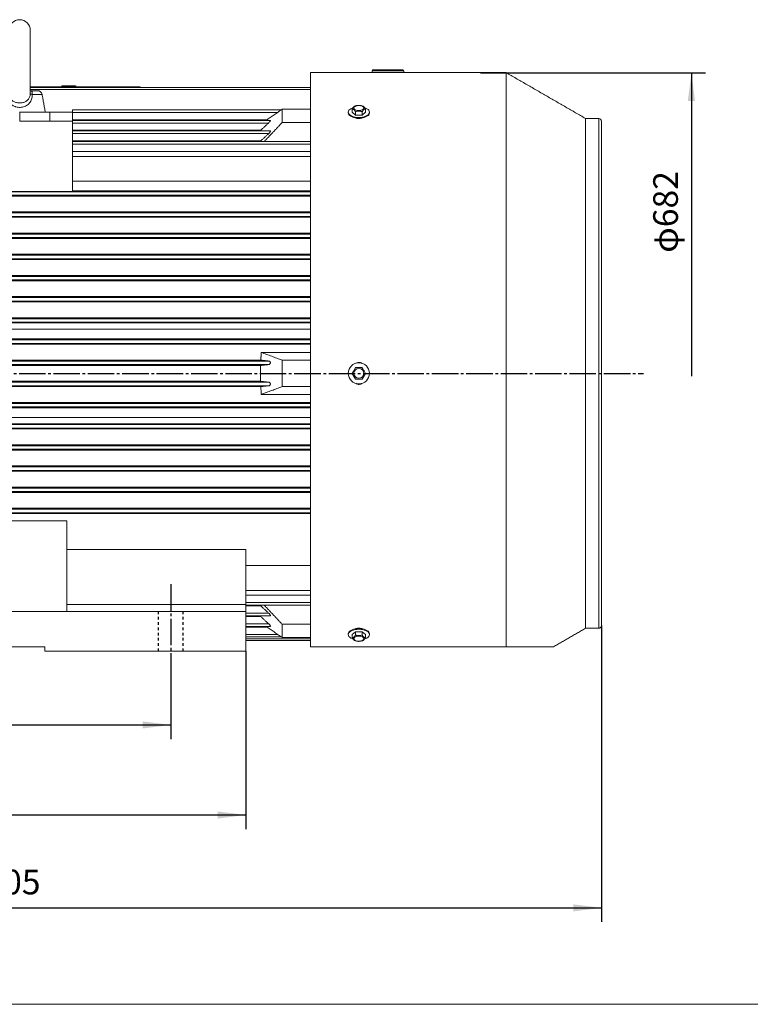
# Model space of a CAD drawing. Units: millimetres. Extents: x -1983 to 848, y -1058 to 1385.
# Drawn here: x -1113 to -285, y -531 to 586 of the extents above; entities that cross this region are included whole.
import ezdxf

# ---------------------------------------------------------------- set-up
doc = ezdxf.new("R2010")
doc.units = ezdxf.units.MM
doc.linetypes.add('EB_DASH', pattern=[6, 3, -3])
doc.linetypes.add('EB_DASHDOT', pattern=[39, 30, -3, 3, -3])
doc.layers.get('0').update_dxf_attribs({"lineweight": 0})
for name, color, linetype, lineweight in [('CAXA1', 1, 'EB_DASHDOT', 25), ('CAXA2', 6, 'EB_DASH', 25), ('CAXA4', 3, 'Continuous', 25)]:
    doc.layers.add(name, color=color, linetype=linetype, lineweight=lineweight)
doc.styles.add('标准', font='txt', dxfattribs={"width": 0.667, "bigfont": 'gbcbig.shx'})
doc.dimstyles.new('标准', dxfattribs={"dimscale": 8, "dimtxt": 3.5, "dimasz": 4, "dimexe": 2, "dimexo": 0, "dimtad": 1, "dimdec": 1, "dimdsep": 46, "dimtxsty": '标准', "dimcen": 0, "dimdle": 6, "dimazin": 2, "dimtfac": 1, "dimtdec": 3, "dimtofl": 0, "dimtmove": 0, "dimatfit": 3, "dimfxl": 0, "dimtolj": 1, "dimtzin": 0, "dimarcsym": 0})

# ---------------------------------------------------------------- blocks, each defined once
blk = doc.blocks.new('CAXBLOCK0')
at = {"layer": 'CAXA4', "linetype": 'Continuous', "lineweight": 25}
blk.add_hatch(color=0, dxfattribs=at).paths.add_polyline_path([(-351.8, 525.7), (-347.8, 493.7), (-355.8, 493.7)], flags=0)
at = {"layer": 'CAXA4', "color": 0, "linetype": 'Continuous', "lineweight": 25}
for p, q in [((-590.9, 525.7), (-335.8, 525.7)), ((-351.8, 525.7), (-351.8, 181.8))]:
    blk.add_line(p, q, dxfattribs=at)
at = {"layer": 'CAXA4', "color": 0, "linetype": 'Continuous', "lineweight": 25, "insert": (-395.1, 321.5), "char_height": 28, "attachment_point": 1, "rotation": 90, "style": '标准'}
blk.add_mtext('φ682', dxfattribs=at)
blk = doc.blocks.new('*D18')
at = {"layer": 'CAXA4', "linetype": 'Continuous', "lineweight": 25}
for points in [[(-1449.8, -213.8), (-1417.8, -209.8), (-1417.8, -217.8)], [(-941.8, -213.8), (-973.8, -209.8), (-973.8, -217.8)]]:
    blk.add_hatch(color=0, dxfattribs=at).paths.add_polyline_path(points, flags=0)
at = {"layer": 'CAXA4', "color": 0, "linetype": 'Continuous', "lineweight": 25}
for p, q in [((-1449.8, -159.6), (-1449.8, -229.8)), ((-941.8, -159.6), (-941.8, -229.8)), ((-1449.8, -213.8), (-941.8, -213.8))]:
    blk.add_line(p, q, dxfattribs=at)
at = {"layer": 'CAXA4', "color": 0, "linetype": 'Continuous', "lineweight": 25, "insert": (-1217.7, -170.5), "char_height": 28, "attachment_point": 1, "style": '标准'}
blk.add_mtext('\\fFangSong_GB2312|b0|i0|p0;406', dxfattribs=at)
blk = doc.blocks.new('*D19')
at = {"layer": 'CAXA4', "linetype": 'Continuous', "lineweight": 25}
for points in [[(-1835.8, -421.2), (-1803.8, -417.2), (-1803.8, -425.2)], [(-453.8, -421.2), (-485.8, -417.2), (-485.8, -425.2)]]:
    blk.add_hatch(color=0, dxfattribs=at).paths.add_polyline_path(points, flags=0)
at = {"layer": 'CAXA4', "color": 0, "linetype": 'Continuous', "lineweight": 25}
for p, q in [((-1835.8, 147.3), (-1835.8, -437.2)), ((-453.8, -101.2), (-453.8, -437.2)), ((-1835.8, -421.2), (-453.8, -421.2))]:
    blk.add_line(p, q, dxfattribs=at)
at = {"layer": 'CAXA4', "color": 0, "linetype": 'Continuous', "lineweight": 25, "insert": (-1174.5, -377.9), "char_height": 28, "attachment_point": 1, "style": '标准'}
blk.add_mtext('\\fFangSong_GB2312|b0|i0|p0;1205', dxfattribs=at)
blk = doc.blocks.new('*D20')
at = {"layer": 'CAXA4', "linetype": 'Continuous', "lineweight": 25}
for points in [[(-1528.8, -315.9), (-1496.8, -311.9), (-1496.8, -319.9)], [(-856.8, -315.9), (-888.8, -311.9), (-888.8, -319.9)]]:
    blk.add_hatch(color=0, dxfattribs=at).paths.add_polyline_path(points, flags=0)
at = {"layer": 'CAXA4', "color": 0, "linetype": 'Continuous', "lineweight": 25}
for p, q in [((-1528.8, -130.2), (-1528.8, -331.9)), ((-856.8, -130.2), (-856.8, -331.9)), ((-1528.8, -315.9), (-856.8, -315.9))]:
    blk.add_line(p, q, dxfattribs=at)
at = {"layer": 'CAXA4', "color": 0, "linetype": 'Continuous', "lineweight": 25, "insert": (-1214.7, -272.5), "char_height": 28, "attachment_point": 1, "style": '标准'}
blk.add_mtext('\\fFangSong_GB2312|b0|i0|p0;590', dxfattribs=at)

msp = doc.modelspace()

# ---------------------------------------------------------------- linework, layer by layer
at = {"color": 7, "linetype": 'Continuous', "lineweight": 15}
for p, q in [((-1101.31, 502.55), (-1101.31, 573.78)), ((-783.81, 525.78), (-783.81, -125.22)), ((-713.81, 527.78), (-677.81, 527.78)), ((-713.81, 525.78), (-677.81, 525.78)), ((-712.81, 528.78), (-678.81, 528.78)), ((-561.88, -125.22), (-561.88, 525.78)), ((-1101.31, 506.78), (-783.81, 506.78)), ((-1100.81, 509.78), (-1100.81, 508.78)), ((-1100.81, 509.78), (-1095.81, 509.78)), ((-1100.76, 505.28), (-1092.83, 505.28)), ((-1095.81, 509.78), (-1095.81, 508.78)), ((-1095.81, 509.78), (-981.81, 509.78)), ((-1065.36, 510.78), (-1065.36, 509.78)), ((-1064.98, 510.78), (-1064.98, 509.78)), ((-1062.28, 510.78), (-1064.98, 510.78)), ((-1062.28, 510.78), (-1062.28, 509.78)), ((-1049.98, 510.78), (-1062.28, 510.78)), ((-1049.98, 510.78), (-1049.98, 509.78)), ((-1049.59, 510.78), (-1049.59, 509.78)), ((-981.81, 509.78), (-981.81, 508.78)), ((-981.81, 509.78), (-976.81, 509.78)), ((-976.81, 509.78), (-976.81, 508.78)), ((-1087.9, 501.14), (-1099.08, 501.14)), ((-1113.4, 480.78), (-1113.22, 480.78)), ((-1113.22, 470.78), (-1113.22, 480.78)), ((-1113.22, 480.78), (-1079.25, 480.78)), ((-1084.32, 480.84), (-1053.31, 480.84)), ((-1079.25, 470.78), (-1079.25, 480.78)), ((-1053.31, 480.78), (-1079.25, 480.78)), ((-1053.31, 483.64), (-1053.31, 480.64)), ((-1053.31, 480.78), (-1053.31, 475.34)), ((-1053.31, 480.64), (-821, 480.64)), ((-1053.31, 480.64), (-1053.31, 472.34)), ((-815.81, 484.27), (-815.81, 469.27)), ((-815.81, 484.27), (-783.81, 484.27)), ((-736.32, 484.54), (-736.32, 480.97)), ((-736.32, 480.97), (-732.56, 477.72)), ((-732.56, 481.29), (-732.56, 477.72)), ((-725.06, 481.29), (-725.06, 477.72)), ((-725.06, 477.72), (-721.3, 480.97)), ((-721.3, 484.54), (-721.3, 480.97)), ((-1113.22, 470.78), (-1053.31, 470.78)), ((-1053.31, 472.34), (-832.84, 472.34)), ((-1053.31, 472.34), (-1053.31, 471.64)), ((-1053.31, 471.64), (-1053.31, 470.78)), ((-1053.31, 390.9), (-1053.31, 470.78)), ((-815.81, 469.27), (-783.81, 469.27)), ((-732.56, 477.72), (-725.06, 477.72)), ((-471.81, 184.78), (-471.81, 473.78)), ((-456.81, 184.78), (-456.81, 473.78)), ((-453.81, -101.22), (-453.81, 470.78)), ((-1053.31, 468.64), (-831.15, 468.64)), ((-1053.31, 460.34), (-840.18, 460.34)), ((-1053.31, 456.64), (-831.01, 456.64)), ((-1053.31, 448.34), (-839.95, 448.34)), ((-1053.31, 444.64), (-783.81, 444.64)), ((-1053.31, 436.34), (-783.81, 436.34)), ((-1053.31, 430.84), (-783.81, 430.84)), ((-1053.31, 402.71), (-783.81, 402.71)), ((-1521.34, 390.78), (-783.81, 390.78)), ((-1173.31, 390.9), (-1053.31, 390.9)), ((-1053.31, 391.78), (-783.81, 391.78)), ((-1533.81, 385.78), (-783.81, 385.78)), ((-1522.25, 386.78), (-783.81, 386.78)), ((-1533.81, 367.78), (-783.81, 367.78)), ((-1533.81, 361.78), (-783.81, 361.78)), ((-1522.2, 362.78), (-783.81, 362.78)), ((-1521.4, 366.78), (-783.81, 366.78)), ((-1533.81, 343.78), (-783.81, 343.78)), ((-1533.81, 337.78), (-783.81, 337.78)), ((-1522.14, 338.78), (-783.81, 338.78)), ((-1521.45, 342.78), (-783.81, 342.78)), ((-1533.81, 319.78), (-783.81, 319.78)), ((-1533.81, 313.78), (-783.81, 313.78)), ((-1522.09, 314.78), (-783.81, 314.78)), ((-1521.5, 318.78), (-783.81, 318.78)), ((-1533.81, 295.78), (-783.81, 295.78)), ((-1522.04, 290.78), (-783.81, 290.78)), ((-1521.56, 294.78), (-783.81, 294.78)), ((-1533.81, 289.78), (-783.81, 289.78)), ((-1533.81, 271.78), (-783.81, 271.78)), ((-1521.61, 270.78), (-783.81, 270.78)), ((-1533.81, 265.78), (-783.81, 265.78)), ((-1521.98, 266.78), (-783.81, 266.78)), ((-1533.81, 247.78), (-783.81, 247.78)), ((-1521.66, 246.78), (-783.81, 246.78)), ((-783.81, 242.05), (-1530.58, 242.05)), ((-1525.45, 234.78), (-783.81, 234.78)), ((-1521.93, 242.78), (-783.81, 242.78)), ((-1526.01, 223.78), (-783.81, 223.78)), ((-1526.26, 217.78), (-783.81, 217.78)), ((-1522.97, 218.78), (-783.81, 218.78)), ((-1522.81, 222.78), (-783.81, 222.78)), ((-783.81, 208.57), (-839.41, 208.57)), ((-1455.61, 198.78), (-831.01, 198.78)), ((-1455.46, 194.78), (-831.15, 194.78)), ((-1446.67, 199.78), (-839.95, 199.78)), ((-1446.44, 193.78), (-840.18, 193.78)), ((-815.81, 199.78), (-815.81, 169.78)), ((-815.81, 199.78), (-783.81, 199.78)), ((-736.32, 184.81), (-732.56, 178.31)), ((-725.06, 178.31), (-721.3, 184.81)), ((-471.81, -104.22), (-471.81, 184.78)), ((-456.81, -104.22), (-456.81, 184.78)), ((-1455.61, 170.78), (-831.01, 170.78)), ((-1455.46, 174.78), (-831.15, 174.78)), ((-1446.67, 169.78), (-839.95, 169.78)), ((-1446.44, 175.78), (-840.18, 175.78)), ((-815.81, 169.78), (-783.81, 169.78)), ((-732.56, 178.31), (-725.06, 178.31)), ((-839.41, 160.98), (-783.81, 160.98)), ((-1526.26, 151.78), (-783.81, 151.78)), ((-1526.01, 145.78), (-783.81, 145.78)), ((-1522.97, 150.78), (-783.81, 150.78)), ((-1522.81, 146.78), (-783.81, 146.78)), ((-1525.45, 134.78), (-783.81, 134.78)), ((-1530.58, 127.5), (-783.81, 127.5)), ((-1521.93, 126.78), (-783.81, 126.78)), ((-1533.81, 121.78), (-783.81, 121.78)), ((-1521.66, 122.78), (-783.81, 122.78)), ((-1533.81, 103.78), (-783.81, 103.78)), ((-1521.98, 102.78), (-783.81, 102.78)), ((-1533.81, 97.78), (-783.81, 97.78)), ((-1521.61, 98.78), (-783.81, 98.78)), ((-1533.81, 79.78), (-783.81, 79.78)), ((-1522.04, 78.78), (-783.81, 78.78)), ((-1533.81, 73.78), (-783.81, 73.78)), ((-1521.56, 74.78), (-783.81, 74.78)), ((-1533.81, 55.78), (-783.81, 55.78)), ((-1533.81, 49.78), (-783.81, 49.78)), ((-1522.09, 54.78), (-783.81, 54.78)), ((-1521.5, 50.78), (-783.81, 50.78)), ((-1533.81, 31.78), (-783.81, 31.78)), ((-1533.81, 25.78), (-783.81, 25.78)), ((-1522.14, 30.78), (-783.81, 30.78)), ((-1521.45, 26.78), (-783.81, 26.78)), ((-1376.81, 17.71), (-1059.81, 17.71)), ((-1059.81, -85.22), (-1059.81, 17.71)), ((-1059.81, -15), (-856.81, -15)), ((-856.81, -77.22), (-856.81, -15)), ((-856.81, -33.15), (-783.81, -33.15)), ((-856.81, -61.29), (-783.81, -61.29)), ((-856.81, -66.79), (-783.81, -66.79)), ((-856.81, -77.22), (-1059.81, -77.22)), ((-856.81, -75.08), (-783.81, -75.08)), ((-856.81, -85.22), (-856.81, -77.22)), ((-1059.81, -85.22), (-1376.81, -85.22)), ((-856.81, -85.22), (-1059.81, -85.22)), ((-856.81, -78.79), (-839.95, -78.79)), ((-856.81, -130.22), (-856.81, -85.22)), ((-856.81, -87.08), (-831.01, -87.08)), ((-856.81, -90.79), (-840.18, -90.79)), ((-856.81, -99.08), (-831.15, -99.08)), ((-815.81, -99.72), (-815.81, -114.72)), ((-815.81, -99.72), (-783.81, -99.72)), ((-856.81, -102.79), (-832.84, -102.79)), ((-856.81, -111.08), (-821, -111.08)), ((-732.56, -108.14), (-736.32, -111.39)), ((-736.32, -114.95), (-736.32, -111.39)), ((-725.06, -108.14), (-732.56, -108.14)), ((-732.56, -111.7), (-732.56, -108.14)), ((-721.3, -111.39), (-725.06, -108.14)), ((-725.06, -111.7), (-725.06, -108.14)), ((-721.3, -114.95), (-721.3, -111.39)), ((-856.81, -116.22), (-783.81, -116.22)), ((-815.81, -114.72), (-783.81, -114.72)), ((-1084.81, -125.22), (-1351.81, -125.22)), ((-1084.81, -130.22), (-1084.81, -125.22)), ((-856.81, -130.22), (-1084.81, -130.22)), ((-783.81, -125.22), (-561.88, -125.22))]:
    msp.add_line(p, q, dxfattribs=at)
msp.add_line((-1982.51, -530.54), (848.27, -530.54))
for points in [[(-716.81, 480.97), (-716.99, 479.93), (-717.53, 478.92), (-718.42, 477.97), (-719.62, 477.12), (-721.1, 476.38), (-722.81, 475.78), (-724.71, 475.34), (-726.73, 475.07), (-728.81, 474.97), (-730.89, 475.07), (-732.91, 475.34), (-734.81, 475.78), (-736.52, 476.38), (-738, 477.12), (-739.2, 477.97), (-740.09, 478.92), (-740.63, 479.93), (-740.81, 480.97), (-740.63, 482.01), (-740.09, 483.02), (-739.2, 483.97), (-738, 484.83), (-736.52, 485.57), (-735.48, 485.96)], [(-716.81, 480.11), (-716.99, 479.07), (-717.53, 478.06), (-718.42, 477.11), (-719.62, 476.25), (-721.1, 475.51), (-722.81, 474.91), (-724.71, 474.47), (-726.73, 474.2), (-728.81, 474.11), (-730.89, 474.2), (-732.91, 474.47), (-734.81, 474.91), (-736.52, 475.51), (-738, 476.25), (-739.2, 477.11), (-740.09, 478.06), (-740.63, 479.07), (-740.81, 480.11)], [(-734.44, 485.56), (-734.26, 484.86), (-733.74, 484.21), (-732.91, 483.64), (-731.83, 483.19), (-730.55, 482.89), (-729.16, 482.75), (-727.75, 482.8), (-726.41, 483.02), (-725.22, 483.39), (-724.26, 483.91), (-723.58, 484.53), (-723.22, 485.21), (-723.22, 485.92), (-723.58, 486.6), (-724.26, 487.22), (-725.22, 487.73), (-726.41, 488.11), (-727.75, 488.33), (-729.16, 488.37), (-730.55, 488.24), (-731.83, 487.94), (-732.91, 487.49), (-733.74, 486.92), (-734.26, 486.26), (-734.44, 485.56)], [(-722, 485.91), (-721.1, 485.57), (-719.62, 484.83), (-718.42, 483.97), (-717.53, 483.02), (-716.99, 482.01), (-716.81, 480.97)], [(-740.81, -110.52), (-740.63, -109.48), (-740.09, -108.47), (-739.2, -107.52), (-738, -106.66), (-736.52, -105.93), (-734.81, -105.33), (-732.91, -104.88), (-730.89, -104.61), (-728.81, -104.52), (-726.73, -104.61), (-724.71, -104.88), (-722.81, -105.33), (-721.1, -105.93), (-719.62, -106.66), (-718.42, -107.52), (-717.53, -108.47), (-716.99, -109.48), (-716.81, -110.52)], [(-735.6, -116.34), (-736.52, -115.99), (-738, -115.25), (-739.2, -114.39), (-740.09, -113.44), (-740.63, -112.43), (-740.81, -111.39), (-740.63, -110.35), (-740.09, -109.34), (-739.2, -108.39), (-738, -107.53), (-736.52, -106.79), (-734.81, -106.19), (-732.91, -105.75), (-730.89, -105.48), (-728.81, -105.39), (-726.73, -105.48), (-724.71, -105.75), (-722.81, -106.19), (-721.1, -106.79), (-719.62, -107.53), (-718.42, -108.39), (-717.53, -109.34), (-716.99, -110.35), (-716.81, -111.39), (-716.81, -111.39)], [(-716.81, -111.39), (-716.99, -112.43), (-717.53, -113.44), (-718.42, -114.39), (-719.62, -115.25), (-721.1, -115.99), (-722.05, -116.35)], [(-734.44, -115.98), (-734.26, -116.68), (-733.74, -117.33), (-732.91, -117.9), (-731.83, -118.35), (-730.55, -118.66), (-729.16, -118.79), (-727.75, -118.74), (-726.41, -118.53), (-725.22, -118.15), (-724.26, -117.63), (-723.58, -117.01), (-723.22, -116.33), (-723.22, -115.63), (-723.58, -114.94), (-724.26, -114.32), (-725.22, -113.81), (-726.41, -113.43), (-727.75, -113.21), (-729.16, -113.17), (-730.55, -113.3), (-731.83, -113.6), (-732.91, -114.05), (-733.74, -114.62), (-734.26, -115.28), (-734.44, -115.98)]]:
    msp.add_lwpolyline(points, dxfattribs=at)
for radius in [12, 5.63]:
    msp.add_circle((-728.81, 184.81), radius, dxfattribs=at)
for centre, radius, start, end in [((-1113.31, 573.78), 12, 0, 180), ((-712.81, 527.78), 1, 90, 180), ((-678.81, 527.78), 1, 0, 90), ((-1092.83, 500.28), 5, 10, 90), ((-1099.18, 503.94), 2.8, 220.41372, 272.16326), ((-456.81, 470.78), 3, 0, 90), ((-728.81, 184.81), 12, 180, 0), ((-456.81, -101.22), 3, 270, 0)]:
    msp.add_arc(centre, radius, start, end, dxfattribs=at)
for points in [[(-713.81, 525.78), (-783.81, 525.78)], [(-713.81, 527.78), (-713.81, 525.78)], [(-677.81, 525.78), (-677.81, 527.78)], [(-561.88, 525.78), (-677.81, 525.78)], [(-471.81, 473.78), (-561.88, 525.78)], [(-1101.35, 502.68), (-1101.31, 502.13)], [(-783.81, 508.78), (-1101.31, 508.78)], [(-1100.78, 505.29), (-1101.31, 505.34)], [(-1065.15, 510.78), (-1065.36, 510.78)], [(-1049.59, 510.78), (-1049.8, 510.78)], [(-1084.31, 480.78), (-1087.9, 501.14)], [(-816.72, 483.64), (-1053.31, 483.64)], [(-833.84, 471.64), (-815.81, 484.27)], [(-740.81, 480.97), (-740.81, 480.11)], [(-716.81, 480.11), (-716.81, 480.97)], [(-829.32, 471.64), (-1053.31, 471.64)], [(-815.81, 469.27), (-835.97, 447.64)], [(-456.81, 473.78), (-471.81, 473.78)], [(-829.39, 459.64), (-1053.31, 459.64)], [(-840.2, 459.64), (-840.18, 460.34)], [(-840.18, 460.34), (-831.15, 468.64)], [(-783.81, 447.64), (-1053.31, 447.64)], [(-839.95, 448.34), (-831.01, 456.64)], [(-839.86, 447.64), (-839.95, 448.34)], [(-839.95, 199.78), (-839.41, 208.57)], [(-839.41, 208.57), (-815.81, 199.78)], [(-840.31, 184.78), (-840.18, 193.78)], [(-840.18, 193.78), (-831.15, 194.78)], [(-831.01, 198.78), (-839.95, 199.78)], [(-840.18, 175.78), (-840.31, 184.78)], [(-740.81, 184.81), (-740.81, 184.81)], [(-716.81, 184.81), (-716.81, 184.81)], [(-831.15, 174.78), (-840.18, 175.78)], [(-839.95, 169.78), (-831.01, 170.78)], [(-839.41, 160.98), (-839.95, 169.78)], [(-815.81, 169.78), (-839.41, 160.98)], [(-856.81, -78.08), (-783.81, -78.08)], [(-839.95, -78.79), (-839.86, -78.08)], [(-835.97, -78.08), (-815.81, -99.72)], [(-831.01, -87.08), (-839.95, -78.79)], [(-856.81, -90.08), (-829.41, -90.08)], [(-840.18, -90.79), (-840.2, -90.08)], [(-831.15, -99.08), (-840.18, -90.79)], [(-856.81, -102.08), (-829.33, -102.08)], [(-815.81, -114.72), (-833.84, -102.08)], [(-740.81, -110.52), (-740.81, -111.39)], [(-716.81, -111.39), (-716.81, -110.52)], [(-508.18, -125.22), (-471.81, -104.22)], [(-471.81, -104.22), (-456.81, -104.22)], [(-856.81, -114.08), (-816.72, -114.08)], [(-856.81, -118.22), (-783.81, -118.22)]]:
    msp.add_open_spline(points, degree=1, dxfattribs=at)
for points, knots in [([(-1099.08, 501.14), (-1099.04, 501.69), (-1098.96, 502.77), (-1099.28, 504.1), (-1099.94, 505), (-1100.52, 505.27), (-1100.73, 505.28), (-1100.76, 505.28)], [0, 0, 0, 0, 1.189767, 2.374022, 3.5367488, 4.7060043, 4.87939, 4.87939, 4.87939, 4.87939]), ([(-1099.08, 501.14), (-1099.12, 500.13), (-1099.2, 498.25), (-1099.83, 495.66), (-1100.77, 493.39), (-1102.11, 491.37), (-1103.77, 489.65), (-1105.74, 488.28), (-1107.91, 487.26), (-1110.26, 486.62), (-1112.69, 486.33), (-1115.14, 486.43), (-1117.06, 486.8), (-1118.88, 487.36), (-1120.6, 488.13), (-1122.49, 489.37), (-1124.1, 490.89), (-1125.44, 492.69), (-1126.47, 494.77), (-1127.34, 497.58), (-1127.47, 499.78), (-1127.54, 501.14)], [0, 0, 0, 0, 2.9784549, 5.4991898, 8.0185754, 10.5167444, 13.0140812, 15.4033226, 17.7916172, 20.1161067, 22.4400682, 24.7569801, 27.0742266, 28.0290197, 30.3281402, 32.6280722, 34.8821587, 37.1368116, 39.5876151, 42.0394845, 46.0451222, 46.0451222, 46.0451222, 46.0451222]), ([(-1125.3, 502.13), (-1125.22, 501.08), (-1125.09, 499.4), (-1124.32, 497.29), (-1123.14, 495.28), (-1120.99, 493.27), (-1118.53, 492.17), (-1115.78, 491.46), (-1112.79, 491.17), (-1109.46, 491.71), (-1107.05, 492.63), (-1105.42, 493.58), (-1103.99, 494.8), (-1102.86, 496.24), (-1102.02, 497.93), (-1101.46, 499.89), (-1101.37, 501.34), (-1101.31, 502.13)], [0, 0, 0, 0, 3.0375114, 4.8494104, 6.7294738, 10.2359436, 13.9584306, 14.7477778, 18.5999655, 22.4524089, 24.3599354, 26.3228189, 28.2285355, 30.1974921, 32.0533699, 33.9827874, 36.2517535, 36.2517535, 36.2517535, 36.2517535]), ([(-733.35, 487.71), (-733.47, 487.67), (-733.89, 487.51), (-734.63, 486.88), (-735.42, 486.06), (-736, 485.24), (-736.23, 484.73), (-736.32, 484.54)], [0, 0, 0, 0, 0.526473, 1.8536817, 3.1768688, 3.9688064, 4.4324839, 4.4324839, 4.4324839, 4.4324839]), ([(-736.32, 484.54), (-736.19, 484.59), (-735.85, 484.72), (-735.12, 484.31), (-734.25, 483.65), (-733.46, 482.8), (-732.88, 481.99), (-732.65, 481.48), (-732.56, 481.29)], [0, 0, 0, 0, 0.6190781, 1.658767, 2.886331, 4.110218, 4.842694, 5.2715852, 5.2715852, 5.2715852, 5.2715852]), ([(-729.99, 488.58), (-730.01, 488.58), (-730.54, 488.56), (-731.55, 488.35), (-732.68, 488.07), (-733.23, 487.8), (-733.36, 487.73)], [0, 0, 0, 0, 0.0387596, 1.5095634, 3.005727, 3.4915778, 3.4915778, 3.4915778, 3.4915778]), ([(-732.56, 481.29), (-732.53, 481.32), (-732.28, 481.52), (-731.47, 481.89), (-730.21, 482.09), (-728.47, 482.16), (-727, 482.07), (-725.76, 481.72), (-725.28, 481.47), (-725.07, 481.3), (-725.06, 481.29)], [0, 0, 0, 0, 0.1466386, 1.0109731, 2.649278, 3.9060601, 6.1770844, 6.9619346, 7.7516979, 7.8117108, 7.8117108, 7.8117108, 7.8117108]), ([(-724.31, 487.77), (-724.69, 487.92), (-725.51, 488.25), (-726.94, 488.53), (-728.48, 488.67), (-729.49, 488.61), (-729.99, 488.58)], [0, 0, 0, 0, 1.3229446, 2.842492, 4.3447367, 5.8013885, 5.8013885, 5.8013885, 5.8013885]), ([(-725.06, 481.29), (-724.93, 481.56), (-724.59, 482.28), (-723.86, 483.13), (-722.99, 483.98), (-722.2, 484.5), (-721.62, 484.7), (-721.39, 484.58), (-721.3, 484.54)], [0, 0, 0, 0, 0.6197624, 1.6605875, 2.889505, 4.1147258, 4.8480201, 5.277373, 5.277373, 5.277373, 5.277373]), ([(-721.3, 484.54), (-721.43, 484.81), (-721.77, 485.52), (-722.5, 486.39), (-723.36, 487.19), (-724, 487.71), (-724.3, 487.77), (-724.3, 487.77)], [0, 0, 0, 0, 0.6712339, 1.7985306, 3.1295378, 4.4565415, 4.4932361, 4.4932361, 4.4932361, 4.4932361]), ([(-831.15, 468.64), (-830.84, 468.93), (-830.31, 469.42), (-829.68, 470.19), (-829.3, 470.76), (-829.11, 471.19), (-829.07, 471.47), (-829.15, 471.62), (-829.27, 471.63), (-829.32, 471.63)], [0, 0, 0, 0, 1.0350559, 1.7749758, 2.3181033, 2.7484903, 3.1811978, 3.5638141, 3.8786053, 3.8786053, 3.8786053, 3.8786053]), ([(-724.55, 474.59), (-724.56, 474.58), (-724.96, 474.28), (-726.23, 473.91), (-728.16, 473.59), (-730.2, 473.68), (-731.88, 474.01), (-732.62, 474.41), (-732.9, 474.55)], [0, 0, 0, 0, 0.0683951, 1.9422689, 3.81542, 5.6874896, 7.5591498, 8.6326828, 8.6326828, 8.6326828, 8.6326828]), ([(-831.01, 456.64), (-830.7, 456.92), (-830.19, 457.4), (-829.6, 458.15), (-829.26, 458.71), (-829.09, 459.14), (-829.07, 459.44), (-829.18, 459.61), (-829.32, 459.63), (-829.39, 459.64)], [0, 0, 0, 0, 1.0153026, 1.7114471, 2.2332678, 2.6523929, 3.0734244, 3.4540703, 3.8491555, 3.8491555, 3.8491555, 3.8491555]), ([(-831.15, 194.78), (-830.84, 194.82), (-830.31, 194.88), (-829.68, 195.36), (-829.3, 195.88), (-829.11, 196.42), (-829.07, 196.96), (-829.16, 197.46), (-829.39, 197.95), (-829.82, 198.43), (-830.39, 198.73), (-830.82, 198.76), (-831.01, 198.78)], [0, 0, 0, 0, 1.0764691, 1.8459892, 2.4108512, 2.8584501, 3.3084674, 3.7063929, 4.1173131, 4.7448058, 5.6130985, 6.2440952, 6.2440952, 6.2440952, 6.2440952]), ([(-732.56, 191.31), (-732.69, 191.09), (-733.03, 190.5), (-733.76, 189.24), (-734.63, 187.73), (-735.42, 186.36), (-736, 185.35), (-736.23, 184.95), (-736.32, 184.81)], [0, 0, 0, 0, 0.8814339, 2.3617005, 4.1094962, 5.8520254, 6.8949285, 7.5055493, 7.5055493, 7.5055493, 7.5055493]), ([(-725.06, 191.31), (-725.09, 191.31), (-725.34, 191.31), (-726.15, 191.31), (-727.41, 191.31), (-729.15, 191.31), (-730.62, 191.31), (-731.86, 191.31), (-732.34, 191.31), (-732.55, 191.31), (-732.56, 191.31)], [0, 0, 0, 0, 0.1409039, 0.9713527, 2.5454519, 3.7529508, 5.9349974, 6.6890958, 7.4479055, 7.5055659, 7.5055659, 7.5055659, 7.5055659]), ([(-731.93, 196.39), (-731.34, 196.68), (-730.14, 197.28), (-728.11, 197.32), (-726.46, 196.94), (-725.7, 196.34), (-725.47, 196.16)], [0, 0, 0, 0, 1.9580787, 3.9754896, 5.9921181, 6.8653572, 6.8653572, 6.8653572, 6.8653572]), ([(-721.3, 184.81), (-721.43, 185.03), (-721.77, 185.61), (-722.5, 186.88), (-723.37, 188.38), (-724.16, 189.76), (-724.74, 190.77), (-724.97, 191.16), (-725.06, 191.31)], [0, 0, 0, 0, 0.881423, 2.3617005, 4.1094814, 5.8520101, 6.8949091, 7.5055493, 7.5055493, 7.5055493, 7.5055493]), ([(-736.32, 184.81), (-736.19, 184.59), (-735.85, 184), (-735.12, 182.74), (-734.25, 181.23), (-733.46, 179.86), (-732.88, 178.85), (-732.65, 178.45), (-732.56, 178.31)], [0, 0, 0, 0, 0.8814203, 2.3617014, 4.1094824, 5.8520161, 6.89491, 7.5055476, 7.5055476, 7.5055476, 7.5055476]), ([(-725.06, 178.31), (-724.93, 178.53), (-724.59, 179.11), (-723.86, 180.38), (-722.99, 181.88), (-722.2, 183.26), (-721.62, 184.27), (-721.39, 184.66), (-721.3, 184.81)], [0, 0, 0, 0, 0.8814237, 2.3617064, 4.1094916, 5.8520252, 6.8949236, 7.5055476, 7.5055476, 7.5055476, 7.5055476]), ([(-831.01, 170.78), (-830.7, 170.81), (-830.19, 170.88), (-829.6, 171.33), (-829.26, 171.83), (-829.09, 172.35), (-829.07, 172.88), (-829.18, 173.37), (-829.42, 173.88), (-829.88, 174.38), (-830.5, 174.72), (-830.95, 174.76), (-831.15, 174.78)], [0, 0, 0, 0, 1.0538825, 1.7764694, 2.3181091, 2.7531698, 3.1901936, 3.5852897, 4.0029812, 4.6525762, 5.5493349, 6.2440792, 6.2440792, 6.2440792, 6.2440792]), ([(-732.56, 178.31), (-732.53, 178.31), (-732.28, 178.31), (-731.47, 178.31), (-730.21, 178.31), (-728.47, 178.31), (-727, 178.31), (-725.76, 178.31), (-725.28, 178.31), (-725.07, 178.31), (-725.06, 178.31)], [0, 0, 0, 0, 0.1408852, 0.9713494, 2.545451, 3.7529798, 5.9350044, 6.6890947, 7.4479054, 7.5055659, 7.5055659, 7.5055659, 7.5055659]), ([(-725.3, 173.48), (-725.41, 173.38), (-726.01, 172.82), (-727.49, 172.33), (-729.5, 172.21), (-731.22, 172.64), (-732.04, 173.29), (-732.32, 173.52)], [0, 0, 0, 0, 0.4453287, 2.4673561, 4.4882572, 6.5083155, 7.5993152, 7.5993152, 7.5993152, 7.5993152]), ([(-829.41, -90.06), (-829.37, -90.07), (-829.24, -90.09), (-829.11, -89.98), (-829.07, -89.74), (-829.16, -89.39), (-829.39, -88.93), (-829.82, -88.3), (-830.39, -87.64), (-830.82, -87.25), (-831.01, -87.08)], [0, 0, 0, 0, 0.1635449, 0.5955514, 1.0298965, 1.4139646, 1.8105729, 2.4162114, 3.2542875, 3.8632928, 3.8632928, 3.8632928, 3.8632928]), ([(-829.33, -102.07), (-829.31, -102.07), (-829.2, -102.1), (-829.1, -102), (-829.07, -101.78), (-829.18, -101.45), (-829.42, -101.01), (-829.88, -100.38), (-830.5, -99.68), (-830.95, -99.27), (-831.15, -99.08)], [0, 0, 0, 0, 0.1070015, 0.5254998, 0.9458899, 1.3259508, 1.7277403, 2.3526134, 3.2152498, 3.8835509, 3.8835509, 3.8835509, 3.8835509]), ([(-732.81, -104.93), (-732.35, -104.73), (-731.37, -104.31), (-729.44, -104.05), (-727.42, -104.12), (-725.78, -104.45), (-725.05, -104.83), (-724.81, -104.96)], [0, 0, 0, 0, 1.6324046, 3.5154641, 5.3974326, 7.2789951, 8.2474698, 8.2474698, 8.2474698, 8.2474698]), ([(-732.56, -111.7), (-732.69, -111.97), (-733.03, -112.69), (-733.76, -113.54), (-734.63, -114.39), (-735.42, -114.92), (-736, -115.11), (-736.23, -114.99), (-736.32, -114.95)], [0, 0, 0, 0, 0.619824, 1.6607385, 2.8897924, 4.1151342, 4.848502, 5.2778933, 5.2778933, 5.2778933, 5.2778933]), ([(-736.32, -114.95), (-736.19, -115.22), (-735.85, -115.94), (-735.12, -116.8), (-734.26, -117.61), (-733.62, -118.12), (-733.32, -118.19), (-733.32, -118.19)], [0, 0, 0, 0, 0.6714, 1.7989842, 3.1303232, 4.4576623, 4.4925849, 4.4925849, 4.4925849, 4.4925849]), ([(-733.31, -118.18), (-732.95, -118.33), (-732.14, -118.65), (-730.73, -118.94), (-729.19, -119.07), (-728.07, -119.07), (-727.51, -118.98), (-727.45, -118.97)], [0, 0, 0, 0, 1.2725919, 2.7929563, 4.2959397, 5.7924651, 5.9772857, 5.9772857, 5.9772857, 5.9772857]), ([(-725.06, -111.7), (-725.09, -111.73), (-725.34, -111.93), (-726.15, -112.3), (-727.41, -112.51), (-729.15, -112.57), (-730.62, -112.49), (-731.86, -112.14), (-732.34, -111.88), (-732.55, -111.71), (-732.56, -111.7)], [0, 0, 0, 0, 0.1466424, 1.0109633, 2.6492552, 3.9059988, 6.177035, 6.9618841, 7.7516338, 7.8116462, 7.8116462, 7.8116462, 7.8116462]), ([(-727.45, -118.97), (-727.01, -118.91), (-726.05, -118.79), (-724.97, -118.5), (-724.41, -118.22), (-724.26, -118.14)], [0, 0, 0, 0, 1.2873748, 2.7793996, 3.3170575, 3.3170575, 3.3170575, 3.3170575]), ([(-721.3, -114.95), (-721.43, -115), (-721.77, -115.14), (-722.5, -114.72), (-723.37, -114.07), (-724.16, -113.22), (-724.74, -112.4), (-724.97, -111.89), (-725.06, -111.7)], [0, 0, 0, 0, 0.6191373, 1.6589271, 2.8866189, 4.1106194, 4.8431757, 5.2721041, 5.2721041, 5.2721041, 5.2721041]), ([(-724.26, -118.13), (-724.15, -118.08), (-723.73, -117.93), (-722.99, -117.29), (-722.2, -116.47), (-721.62, -115.65), (-721.39, -115.14), (-721.3, -114.95)], [0, 0, 0, 0, 0.5258724, 1.8532639, 3.1766569, 3.9687185, 4.4324614, 4.4324614, 4.4324614, 4.4324614]), ([(-561.88, -125.22), (-558.93, -125.22), (-553.04, -125.22), (-544.82, -125.22), (-537.08, -125.22), (-529.96, -125.22), (-523.6, -125.22), (-518.14, -125.22), (-513.73, -125.22), (-510.82, -125.22), (-509.14, -125.22), (-508.3, -125.22), (-508.25, -125.22), (-508.23, -125.22)], [0, 0, 0, 0, 5.3152836, 10.6322165, 15.9462199, 21.3738848, 26.8052334, 32.2302994, 37.6927429, 43.1543239, 46.895672, 50.6401642, 53.6417365, 53.6417365, 53.6417365, 53.6417365])]:
    msp.add_open_spline(points, degree=3, knots=knots, dxfattribs=at)
at = {"layer": 'CAXA1', "linetype": 'EB_DASHDOT', "lineweight": 25}
for p, q in [((-1855.03, 184.78), (-406.21, 184.78)), ((-941.81, -54.35), (-941.81, -159.57))]:
    msp.add_line(p, q, dxfattribs=at)
at = {"layer": 'CAXA2', "linetype": 'EB_DASH', "lineweight": 25}
for p, q in [((-955.81, -130.22), (-955.81, -85.22)), ((-927.81, -130.22), (-927.81, -85.22))]:
    msp.add_line(p, q, dxfattribs=at)

# ---------------------------------------------------------------- block references
at = {"layer": 'CAXA4', "linetype": 'Continuous', "lineweight": 25}
msp.add_blockref('CAXBLOCK0', (0, 0), dxfattribs=at)

# ---------------------------------------------------------------- dimensions: what is measured, and where the dimension line sits
for base, p1, p2, angle, text, picture, middle in [((-1144.81, -397.05), (-1835.81, 147.28), (-453.81, -101.22), 180, '1205', '*D19', (-1144.81, -392.05)), ((-1192.81, -291.72), (-1528.81, -130.22), (-856.81, -130.22), 180, '590', '*D20', (-1192.81, -286.72)), ((-1195.81, -189.64), (-1449.81, -159.57), (-941.81, -159.57), 0, '406', '*D18', (-1195.81, -184.64))]:
    dim = msp.add_linear_dim(base=base, p1=p1, p2=p2, angle=angle, text=text, dimstyle='标准', dxfattribs=at)
    dim.commit()
    dim.dimension.update_dxf_attribs({"geometry": picture, "text_midpoint": middle})

doc.saveas('drawing.dxf')
